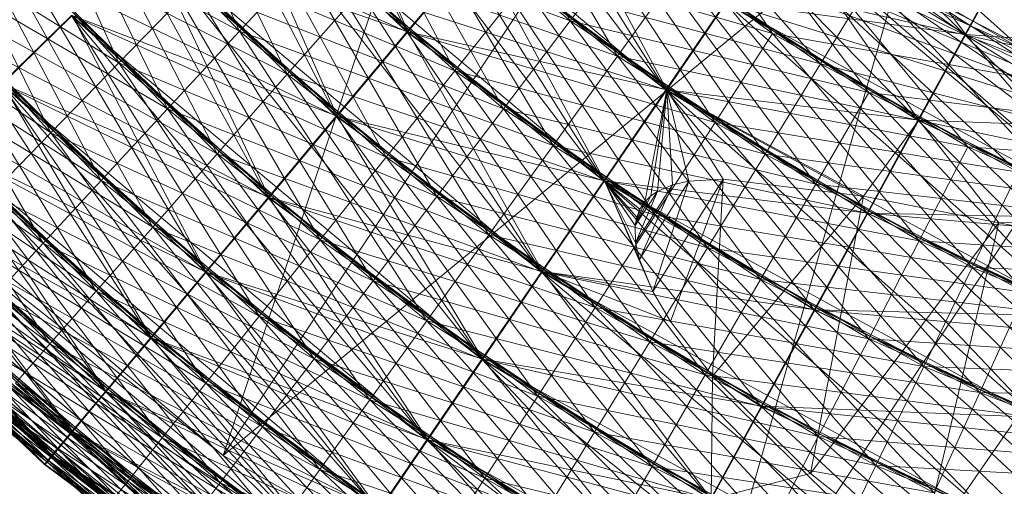
# Model space of a CAD drawing. Units: millimetres. Extents: x -142999 to -138472, y 4756 to 8600.
# Drawn here: x -141743 to -141724, y 7245 to 7255 of the extents above; entities that cross this region are included whole.
import ezdxf

# ---------------------------------------------------------------- set-up
doc = ezdxf.new("R2010")
doc.units = ezdxf.units.MM
doc.linetypes.add('K5LT32774', pattern=[0])
doc.layers.add('31045-0', color=7, linetype='Continuous', true_color=0x32cd32)

# ---------------------------------------------------------------- blocks, each defined once
blk = doc.blocks.new('U60')
at = {"layer": '31045-0', "color": 8, "linetype": 'K5LT32774', "lineweight": 18, "true_color": 0x808080}
for p, q in [((-141739.311, 7246.083), (-141733.198, 7264.412)), ((-141734.894, 7261.881), (-141727.675, 7253.717)), ((-141732.252, 7261.638), (-141724.86, 7254.282)), ((-141739.311, 7246.083), (-141729.615, 7260.656)), ((-141730.684, 7253.207), (-141736.252, 7260.55)), ((-141733.384, 7260.414), (-141724.86, 7254.282)), ((-141733.384, 7260.414), (-141724.86, 7254.282)), ((-141733.384, 7260.414), (-141725.774, 7252.614)), ((-141741.687, 7260.271), (-141738.99, 7254.352)), ((-141730.733, 7260.301), (-141722.99, 7253.317)), ((-141738.52, 7259.936), (-141735.728, 7254.338)), ((-141744.124, 7259.854), (-141741.339, 7253.735)), ((-141735.473, 7259.774), (-141732.551, 7254.55)), ((-141740.899, 7259.362), (-141738.058, 7253.511)), ((-141731.895, 7251.435), (-141737.726, 7259.105)), ((-141730.684, 7253.207), (-141737.726, 7259.105)), ((-141737.726, 7259.105), (-141734.797, 7253.577)), ((-141734.675, 7259.018), (-141724.86, 7254.282)), ((-141734.675, 7259.018), (-141731.626, 7253.867)), ((-141731.804, 7259.023), (-141722.99, 7253.317)), ((-141731.804, 7259.023), (-141722.99, 7253.317)), ((-141731.804, 7259.023), (-141723.82, 7251.606)), ((-141731.804, 7259.023), (-141728.605, 7254.303)), ((-141743.325, 7258.885), (-141738.99, 7254.352)), ((-141743.325, 7258.885), (-141738.99, 7254.352)), ((-141743.325, 7258.885), (-141740.391, 7252.837)), ((-141745.732, 7258.561), (-141741.339, 7253.735)), ((-141745.732, 7258.561), (-141741.339, 7253.735)), ((-141745.732, 7258.561), (-141742.664, 7252.371)), ((-141740.089, 7258.472), (-141735.728, 7254.338)), ((-141740.089, 7258.472), (-141735.728, 7254.338)), ((-141740.089, 7258.472), (-141737.106, 7252.693)), ((-141736.911, 7258.294), (-141732.551, 7254.55)), ((-141736.911, 7258.294), (-141732.551, 7254.55)), ((-141736.911, 7258.294), (-141733.847, 7252.84)), ((-141733.859, 7258.281), (-141730.684, 7253.207)), ((-141742.503, 7257.937), (-141738.058, 7253.511)), ((-141742.503, 7257.937), (-141738.058, 7253.511)), ((-141742.503, 7257.937), (-141739.422, 7251.962)), ((-141730.157, 7257.711), (-141721.074, 7252.444)), ((-141730.157, 7257.711), (-141721.074, 7252.444)), ((-141730.157, 7257.711), (-141721.819, 7250.695)), ((-141730.157, 7257.711), (-141726.731, 7253.154)), ((-141744.901, 7257.553), (-141740.391, 7252.837)), ((-141744.901, 7257.553), (-141738.99, 7254.352)), ((-141744.901, 7257.553), (-141740.391, 7252.837)), ((-141744.901, 7257.553), (-141741.683, 7251.441)), ((-141733.105, 7249.663), (-141739.258, 7257.603)), ((-141731.895, 7251.435), (-141739.258, 7257.603)), ((-141739.258, 7257.603), (-141734.797, 7253.577)), ((-141739.258, 7257.603), (-141734.797, 7253.577)), ((-141739.258, 7257.603), (-141736.134, 7251.899)), ((-141736.076, 7257.503), (-141731.626, 7253.867)), ((-141736.076, 7257.503), (-141731.626, 7253.867)), ((-141736.076, 7257.503), (-141732.879, 7252.125)), ((-141733.025, 7257.565), (-141728.605, 7254.303)), ((-141733.025, 7257.565), (-141722.99, 7253.317)), ((-141733.025, 7257.565), (-141729.727, 7252.571)), ((-141733.025, 7257.565), (-141728.605, 7254.303)), ((-141747.214, 7257.369), (-141742.664, 7252.371)), ((-141747.214, 7257.369), (-141741.339, 7253.735)), ((-141747.214, 7257.369), (-141742.664, 7252.371)), ((-141739.311, 7246.083), (-141725.6, 7257.365)), ((-141730.268, 7241.004), (-141725.6, 7257.365)), ((-141741.658, 7257.008), (-141737.106, 7252.693)), ((-141741.658, 7257.008), (-141735.728, 7254.338)), ((-141741.658, 7257.008), (-141737.106, 7252.693)), ((-141741.658, 7257.008), (-141738.431, 7251.111)), ((-141732.173, 7256.87), (-141727.675, 7253.717)), ((-141727.675, 7253.717), (-141732.173, 7256.87)), ((-141732.173, 7256.87), (-141728.754, 7251.957)), ((-141738.406, 7256.755), (-141733.847, 7252.84)), ((-141738.406, 7256.755), (-141732.551, 7254.55)), ((-141738.406, 7256.755), (-141733.847, 7252.84)), ((-141738.406, 7256.755), (-141735.143, 7251.129)), ((-141735.222, 7256.733), (-141730.684, 7253.207)), ((-141735.222, 7256.733), (-141730.684, 7253.207)), ((-141735.222, 7256.733), (-141731.895, 7251.435)), ((-141744.046, 7256.566), (-141739.422, 7251.962)), ((-141744.046, 7256.566), (-141738.058, 7253.511)), ((-141744.046, 7256.566), (-141739.422, 7251.962)), ((-141744.046, 7256.566), (-141740.678, 7250.535)), ((-141721.819, 7250.695), (-141728.448, 7256.482)), ((-141721.074, 7252.444), (-141728.448, 7256.482)), ((-141728.448, 7256.482), (-141719.117, 7251.667)), ((-141728.448, 7256.482), (-141719.117, 7251.667)), ((-141728.448, 7256.482), (-141719.776, 7249.883)), ((-141728.448, 7256.482), (-141724.803, 7252.098)), ((-141748.513, 7256.325), (-141742.664, 7252.371)), ((-141746.354, 7256.326), (-141741.683, 7251.441)), ((-141746.354, 7256.326), (-141740.391, 7252.837)), ((-141746.354, 7256.326), (-141741.683, 7251.441)), ((-141746.354, 7256.326), (-141742.814, 7250.217)), ((-141734.268, 7247.959), (-141740.791, 7256.101)), ((-141733.105, 7249.663), (-141740.791, 7256.101)), ((-141740.791, 7256.101), (-141736.134, 7251.899)), ((-141740.791, 7256.101), (-141734.797, 7253.577)), ((-141740.791, 7256.101), (-141736.134, 7251.899)), ((-141740.791, 7256.101), (-141737.42, 7250.285)), ((-141731.305, 7256.195), (-141732.551, 7254.55)), ((-141731.305, 7256.195), (-141732.551, 7254.55)), ((-141731.305, 7256.195), (-141726.731, 7253.154)), ((-141731.305, 7256.195), (-141721.074, 7252.444)), ((-141731.305, 7256.195), (-141727.766, 7251.368)), ((-141731.305, 7256.195), (-141726.731, 7253.154)), ((-141738.99, 7254.352), (-141737.533, 7255.927)), ((-141737.533, 7255.927), (-141738.99, 7254.352)), ((-141737.533, 7255.927), (-141732.879, 7252.125)), ((-141737.533, 7255.927), (-141731.626, 7253.867)), ((-141737.533, 7255.927), (-141732.879, 7252.125)), ((-141737.533, 7255.927), (-141734.133, 7250.383)), ((-141735.728, 7254.338), (-141734.35, 7255.983)), ((-141734.35, 7255.983), (-141735.728, 7254.338)), ((-141734.35, 7255.983), (-141729.727, 7252.571)), ((-141734.35, 7255.983), (-141728.605, 7254.303)), ((-141734.35, 7255.983), (-141729.727, 7252.571)), ((-141734.35, 7255.983), (-141730.893, 7250.769)), ((-141724.86, 7254.282), (-141724.06, 7255.744)), ((-141724.06, 7255.744), (-141724.86, 7254.282)), ((-141743.167, 7255.601), (-141738.431, 7251.111)), ((-141743.167, 7255.601), (-141737.106, 7252.693)), ((-141743.167, 7255.601), (-141738.431, 7251.111)), ((-141743.167, 7255.601), (-141739.652, 7249.653)), ((-141731.626, 7253.867), (-141730.421, 7255.542)), ((-141730.421, 7255.542), (-141731.626, 7253.867)), ((-141730.421, 7255.542), (-141724.86, 7254.282)), ((-141730.421, 7255.542), (-141725.774, 7252.614)), ((-141725.774, 7252.614), (-141730.421, 7255.542)), ((-141730.421, 7255.542), (-141726.765, 7250.804)), ((-141726.681, 7255.338), (-141727.675, 7253.717)), ((-141726.681, 7255.338), (-141727.675, 7253.717)), ((-141726.681, 7255.338), (-141717.125, 7250.987)), ((-141726.681, 7255.338), (-141717.125, 7250.987)), ((-141726.681, 7255.338), (-141717.696, 7249.172)), ((-141726.681, 7255.338), (-141722.825, 7251.138)), ((-141747.627, 7255.25), (-141742.814, 7250.217)), ((-141747.627, 7255.25), (-141741.683, 7251.441)), ((-141747.627, 7255.25), (-141742.814, 7250.217)), ((-141745.468, 7255.303), (-141740.678, 7250.535)), ((-141745.468, 7255.303), (-141739.422, 7251.962)), ((-141745.468, 7255.303), (-141740.678, 7250.535)), ((-141745.468, 7255.303), (-141741.78, 7249.283)), ((-141741.339, 7253.735), (-141739.901, 7255.215)), ((-141739.901, 7255.215), (-141741.339, 7253.735)), ((-141739.901, 7255.215), (-141735.143, 7251.129)), ((-141739.901, 7255.215), (-141733.847, 7252.84)), ((-141739.901, 7255.215), (-141735.143, 7251.129)), ((-141739.901, 7255.215), (-141736.388, 7249.484)), ((-141734.797, 7253.577), (-141733.459, 7255.256)), ((-141733.459, 7255.256), (-141734.797, 7253.577)), ((-141733.459, 7255.256), (-141727.675, 7253.717)), ((-141733.459, 7255.256), (-141728.754, 7251.957)), ((-141733.459, 7255.256), (-141728.754, 7251.957)), ((-141733.459, 7255.256), (-141729.876, 7250.128)), ((-141738.058, 7253.511), (-141736.64, 7255.122)), ((-141736.64, 7255.122), (-141738.058, 7253.511)), ((-141736.64, 7255.122), (-141731.895, 7251.435)), ((-141736.64, 7255.122), (-141730.684, 7253.207)), ((-141736.64, 7255.122), (-141731.895, 7251.435)), ((-141736.64, 7255.122), (-141733.105, 7249.663)), ((-141730.684, 7253.207), (-141729.521, 7254.911)), ((-141729.521, 7254.911), (-141730.684, 7253.207)), ((-141729.521, 7254.911), (-141730.684, 7253.207)), ((-141722.628, 7248.796), (-141729.521, 7254.911)), ((-141721.819, 7250.695), (-141729.521, 7254.911)), ((-141729.521, 7254.911), (-141724.803, 7252.098)), ((-141729.521, 7254.911), (-141719.117, 7251.667)), ((-141729.521, 7254.911), (-141725.749, 7250.264)), ((-141729.521, 7254.911), (-141724.803, 7252.098)), ((-141743.623, 7253.326), (-141742.265, 7254.657)), ((-141743.623, 7253.326), (-141742.265, 7254.657)), ((-141742.265, 7254.657), (-141743.623, 7253.326)), ((-141735.341, 7246.388), (-141742.265, 7254.657)), ((-141734.268, 7247.959), (-141742.265, 7254.657)), ((-141742.265, 7254.657), (-141737.42, 7250.285)), ((-141742.265, 7254.657), (-141736.134, 7251.899)), ((-141742.265, 7254.657), (-141737.42, 7250.285)), ((-141742.265, 7254.657), (-141738.605, 7248.798)), ((-141733.847, 7252.84), (-141732.551, 7254.55)), ((-141732.551, 7254.55), (-141733.847, 7252.84)), ((-141732.551, 7254.55), (-141727.766, 7251.368)), ((-141732.551, 7254.55), (-141726.731, 7253.154)), ((-141732.551, 7254.55), (-141727.766, 7251.368)), ((-141732.551, 7254.55), (-141728.843, 7249.512)), ((-141730.268, 7241.004), (-141721.22, 7254.58)), ((-141748.672, 7254.366), (-141742.814, 7250.217)), ((-141746.714, 7254.196), (-141741.78, 7249.283)), ((-141746.714, 7254.196), (-141740.678, 7250.535)), ((-141746.714, 7254.196), (-141741.78, 7249.283)), ((-141746.714, 7254.196), (-141742.684, 7248.257)), ((-141744.558, 7254.303), (-141739.652, 7249.653)), ((-141744.558, 7254.303), (-141738.431, 7251.111)), ((-141744.558, 7254.303), (-141739.652, 7249.653)), ((-141744.558, 7254.303), (-141740.723, 7248.376)), ((-141740.391, 7252.837), (-141738.99, 7254.352)), ((-141738.99, 7254.352), (-141740.391, 7252.837)), ((-141738.99, 7254.352), (-141734.133, 7250.383)), ((-141738.99, 7254.352), (-141732.879, 7252.125)), ((-141738.99, 7254.352), (-141734.133, 7250.383)), ((-141738.99, 7254.352), (-141735.338, 7248.708)), ((-141737.106, 7252.693), (-141735.728, 7254.338)), ((-141735.728, 7254.338), (-141737.106, 7252.693)), ((-141735.728, 7254.338), (-141730.893, 7250.769)), ((-141735.728, 7254.338), (-141729.727, 7252.571)), ((-141735.728, 7254.338), (-141730.893, 7250.769)), ((-141735.728, 7254.338), (-141732.059, 7248.968)), ((-141729.727, 7252.571), (-141728.605, 7254.303)), ((-141728.605, 7254.303), (-141729.727, 7252.571)), ((-141728.605, 7254.303), (-141722.99, 7253.317)), ((-141728.605, 7254.303), (-141723.82, 7251.606)), ((-141723.82, 7251.606), (-141728.605, 7254.303)), ((-141728.605, 7254.303), (-141724.721, 7249.749)), ((-141724.86, 7254.282), (-141725.774, 7252.614)), ((-141724.86, 7254.282), (-141725.774, 7252.614)), ((-141724.86, 7254.282), (-141715.102, 7250.405)), ((-141724.86, 7254.282), (-141714.681, 7252.018)), ((-141724.86, 7254.282), (-141715.102, 7250.405)), ((-141724.86, 7254.282), (-141715.583, 7248.565)), ((-141724.86, 7254.282), (-141720.803, 7250.276)), ((-141732.879, 7252.125), (-141731.626, 7253.867)), ((-141731.626, 7253.867), (-141732.879, 7252.125)), ((-141731.626, 7253.867), (-141725.774, 7252.614)), ((-141731.626, 7253.867), (-141726.765, 7250.804)), ((-141731.626, 7253.867), (-141726.765, 7250.804)), ((-141731.626, 7253.867), (-141727.795, 7248.922)), ((-141742.664, 7252.371), (-141741.339, 7253.735)), ((-141741.339, 7253.735), (-141742.664, 7252.371)), ((-141741.339, 7253.735), (-141736.388, 7249.484)), ((-141741.339, 7253.735), (-141735.143, 7251.129)), ((-141741.339, 7253.735), (-141736.388, 7249.484)), ((-141741.339, 7253.735), (-141737.537, 7247.968)), ((-141727.675, 7253.717), (-141728.754, 7251.957)), ((-141727.675, 7253.717), (-141728.754, 7251.957)), ((-141727.675, 7253.717), (-141722.825, 7251.138)), ((-141727.675, 7253.717), (-141717.125, 7250.987)), ((-141727.675, 7253.717), (-141723.68, 7249.26)), ((-141727.675, 7253.717), (-141722.825, 7251.138)), ((-141739.422, 7251.962), (-141738.058, 7253.511)), ((-141738.058, 7253.511), (-141739.422, 7251.962)), ((-141738.058, 7253.511), (-141733.105, 7249.663)), ((-141738.058, 7253.511), (-141731.895, 7251.435)), ((-141738.058, 7253.511), (-141733.105, 7249.663)), ((-141738.058, 7253.511), (-141734.268, 7247.959)), ((-141736.134, 7251.899), (-141734.797, 7253.577)), ((-141734.797, 7253.577), (-141736.134, 7251.899)), ((-141734.797, 7253.577), (-141729.876, 7250.128)), ((-141734.797, 7253.577), (-141728.754, 7251.957)), ((-141734.797, 7253.577), (-141729.876, 7250.128)), ((-141734.797, 7253.577), (-141730.997, 7248.299)), ((-141747.737, 7253.288), (-141742.684, 7248.257)), ((-141747.737, 7253.288), (-141741.78, 7249.283)), ((-141747.737, 7253.288), (-141742.684, 7248.257)), ((-141736.281, 7245.012), (-141743.623, 7253.326)), ((-141735.341, 7246.388), (-141743.623, 7253.326)), ((-141743.623, 7253.326), (-141738.605, 7248.798)), ((-141743.623, 7253.326), (-141737.42, 7250.285)), ((-141743.623, 7253.326), (-141738.605, 7248.798)), ((-141743.623, 7253.326), (-141739.643, 7247.494)), ((-141731.895, 7251.435), (-141730.684, 7253.207)), ((-141731.895, 7251.435), (-141730.684, 7253.207)), ((-141730.684, 7253.207), (-141731.895, 7251.435)), ((-141723.469, 7246.822), (-141730.684, 7253.207)), ((-141722.628, 7248.796), (-141730.684, 7253.207)), ((-141730.684, 7253.207), (-141725.749, 7250.264)), ((-141730.684, 7253.207), (-141724.803, 7252.098)), ((-141730.684, 7253.207), (-141725.749, 7250.264)), ((-141730.684, 7253.207), (-141726.733, 7248.357)), ((-141745.776, 7253.166), (-141740.723, 7248.376)), ((-141745.776, 7253.166), (-141739.652, 7249.653)), ((-141745.776, 7253.166), (-141740.723, 7248.376)), ((-141745.776, 7253.166), (-141741.601, 7247.327)), ((-141727.766, 7251.368), (-141726.731, 7253.154)), ((-141726.731, 7253.154), (-141727.766, 7251.368)), ((-141726.731, 7253.154), (-141721.074, 7252.444)), ((-141726.731, 7253.154), (-141721.819, 7250.695)), ((-141721.819, 7250.695), (-141726.731, 7253.154)), ((-141726.731, 7253.154), (-141722.628, 7248.796)), ((-141741.683, 7251.441), (-141740.391, 7252.837)), ((-141740.391, 7252.837), (-141741.683, 7251.441)), ((-141740.391, 7252.837), (-141735.338, 7248.708)), ((-141740.391, 7252.837), (-141734.133, 7250.383)), ((-141740.391, 7252.837), (-141735.338, 7248.708)), ((-141740.391, 7252.837), (-141736.448, 7247.165)), ((-141735.143, 7251.129), (-141733.847, 7252.84)), ((-141733.847, 7252.84), (-141735.143, 7251.129)), ((-141733.847, 7252.84), (-141728.843, 7249.512)), ((-141733.847, 7252.84), (-141727.766, 7251.368)), ((-141733.847, 7252.84), (-141728.843, 7249.512)), ((-141733.847, 7252.84), (-141729.919, 7247.656)), ((-141739.311, 7246.083), (-141747.251, 7252.757)), ((-141747.251, 7252.757), (-141739.311, 7246.083)), ((-141738.431, 7251.111), (-141737.106, 7252.693)), ((-141737.106, 7252.693), (-141738.431, 7251.111)), ((-141737.106, 7252.693), (-141732.059, 7248.968)), ((-141737.106, 7252.693), (-141730.893, 7250.769)), ((-141737.106, 7252.693), (-141732.059, 7248.968)), ((-141737.106, 7252.693), (-141733.181, 7247.236)), ((-141748.497, 7252.613), (-141742.684, 7248.257)), ((-141730.893, 7250.769), (-141729.727, 7252.571)), ((-141729.727, 7252.571), (-141730.893, 7250.769)), ((-141729.727, 7252.571), (-141723.82, 7251.606)), ((-141729.727, 7252.571), (-141724.721, 7249.749)), ((-141729.727, 7252.571), (-141724.721, 7249.749)), ((-141729.727, 7252.571), (-141725.658, 7247.819)), ((-141725.774, 7252.614), (-141726.765, 7250.804)), ((-141725.774, 7252.614), (-141726.765, 7250.804)), ((-141725.774, 7252.614), (-141720.803, 7250.276)), ((-141725.774, 7252.614), (-141715.102, 7250.405)), ((-141725.774, 7252.614), (-141721.565, 7248.359)), ((-141725.774, 7252.614), (-141720.803, 7250.276)), ((-141743.826, 7251.176), (-141742.664, 7252.371)), ((-141742.664, 7252.371), (-141743.826, 7251.176)), ((-141742.664, 7252.371), (-141737.537, 7247.968)), ((-141742.664, 7252.371), (-141736.388, 7249.484)), ((-141742.664, 7252.371), (-141737.537, 7247.968)), ((-141742.664, 7252.371), (-141738.543, 7246.639)), ((-141746.777, 7252.233), (-141741.601, 7247.327)), ((-141746.777, 7252.233), (-141740.723, 7248.376)), ((-141746.777, 7252.233), (-141741.601, 7247.327)), ((-141746.777, 7252.233), (-141742.254, 7246.548)), ((-141737.052, 7243.882), (-141744.813, 7252.159)), ((-141736.281, 7245.012), (-141744.813, 7252.159)), ((-141744.813, 7252.159), (-141739.643, 7247.494)), ((-141744.813, 7252.159), (-141738.605, 7248.798)), ((-141744.813, 7252.159), (-141739.643, 7247.494)), ((-141744.813, 7252.159), (-141740.496, 7246.424)), ((-141734.133, 7250.383), (-141732.879, 7252.125)), ((-141732.879, 7252.125), (-141734.133, 7250.383)), ((-141732.879, 7252.125), (-141727.795, 7248.922)), ((-141732.879, 7252.125), (-141726.765, 7250.804)), ((-141732.879, 7252.125), (-141727.795, 7248.922)), ((-141732.879, 7252.125), (-141728.826, 7247.039)), ((-141725.749, 7250.264), (-141724.803, 7252.098)), ((-141724.803, 7252.098), (-141725.749, 7250.264)), ((-141724.803, 7252.098), (-141719.117, 7251.667)), ((-141724.803, 7252.098), (-141719.776, 7249.883)), ((-141719.776, 7249.883), (-141724.803, 7252.098)), ((-141724.803, 7252.098), (-141720.491, 7247.947)), ((-141740.678, 7250.535), (-141739.422, 7251.962)), ((-141739.422, 7251.962), (-141740.678, 7250.535)), ((-141739.422, 7251.962), (-141734.268, 7247.959)), ((-141739.422, 7251.962), (-141733.105, 7249.663)), ((-141739.422, 7251.962), (-141734.268, 7247.959)), ((-141739.422, 7251.962), (-141735.341, 7246.388)), ((-141737.42, 7250.285), (-141736.134, 7251.899)), ((-141736.134, 7251.899), (-141737.42, 7250.285)), ((-141736.134, 7251.899), (-141730.997, 7248.299)), ((-141736.134, 7251.899), (-141729.876, 7250.128)), ((-141736.134, 7251.899), (-141730.997, 7248.299)), ((-141736.134, 7251.899), (-141732.076, 7246.539)), ((-141729.876, 7250.128), (-141728.754, 7251.957)), ((-141728.754, 7251.957), (-141729.876, 7250.128)), ((-141728.754, 7251.957), (-141723.68, 7249.26)), ((-141728.754, 7251.957), (-141722.825, 7251.138)), ((-141728.754, 7251.957), (-141723.68, 7249.26)), ((-141728.754, 7251.957), (-141724.57, 7247.307)), ((-141747.52, 7251.539), (-141742.254, 7246.548)), ((-141747.52, 7251.539), (-141741.601, 7247.327)), ((-141747.52, 7251.539), (-141742.254, 7246.548)), ((-141742.656, 7246.068), (-141747.52, 7251.539)), ((-141723.82, 7251.606), (-141724.721, 7249.749)), ((-141723.82, 7251.606), (-141724.721, 7249.749)), ((-141742.814, 7250.217), (-141741.683, 7251.441)), ((-141741.683, 7251.441), (-141742.814, 7250.217)), ((-141741.683, 7251.441), (-141736.448, 7247.165)), ((-141741.683, 7251.441), (-141735.338, 7248.708)), ((-141741.683, 7251.441), (-141736.448, 7247.165)), ((-141741.683, 7251.441), (-141737.422, 7245.811)), ((-141733.105, 7249.663), (-141731.895, 7251.435)), ((-141733.105, 7249.663), (-141731.895, 7251.435)), ((-141731.895, 7251.435), (-141733.105, 7249.663)), ((-141724.31, 7244.848), (-141731.895, 7251.435)), ((-141723.469, 7246.822), (-141731.895, 7251.435)), ((-141731.895, 7251.435), (-141726.733, 7248.357)), ((-141731.895, 7251.435), (-141725.749, 7250.264)), ((-141731.895, 7251.435), (-141726.733, 7248.357)), ((-141731.895, 7251.435), (-141727.717, 7246.45)), ((-141728.843, 7249.512), (-141727.766, 7251.368)), ((-141727.766, 7251.368), (-141728.843, 7249.512)), ((-141727.766, 7251.368), (-141721.819, 7250.695)), ((-141727.766, 7251.368), (-141722.628, 7248.796)), ((-141727.766, 7251.368), (-141722.628, 7248.796)), ((-141727.766, 7251.368), (-141723.469, 7246.822)), ((-141742.656, 7246.068), (-141747.977, 7251.112)), ((-141742.791, 7245.906), (-141747.977, 7251.112)), ((-141747.977, 7251.112), (-141742.656, 7246.068)), ((-141747.977, 7251.112), (-141742.254, 7246.548)), ((-141739.311, 7246.083), (-141745.79, 7251.201)), ((-141745.79, 7251.201), (-141737.052, 7243.882)), ((-141737.625, 7243.042), (-141745.79, 7251.201)), ((-141737.052, 7243.882), (-141745.79, 7251.201)), ((-141745.79, 7251.201), (-141740.496, 7246.424)), ((-141745.79, 7251.201), (-141739.643, 7247.494)), ((-141745.79, 7251.201), (-141740.496, 7246.424)), ((-141745.79, 7251.201), (-141741.129, 7245.629)), ((-141743.826, 7251.176), (-141738.543, 7246.639)), ((-141743.826, 7251.176), (-141737.537, 7247.968)), ((-141743.826, 7251.176), (-141738.543, 7246.639)), ((-141743.826, 7251.176), (-141739.369, 7245.549)), ((-141739.652, 7249.653), (-141738.431, 7251.111)), ((-141738.431, 7251.111), (-141739.652, 7249.653)), ((-141738.431, 7251.111), (-141733.181, 7247.236)), ((-141738.431, 7251.111), (-141732.059, 7248.968)), ((-141738.431, 7251.111), (-141733.181, 7247.236)), ((-141738.431, 7251.111), (-141734.214, 7245.639)), ((-141736.388, 7249.484), (-141735.143, 7251.129)), ((-141735.143, 7251.129), (-141736.388, 7249.484)), ((-141735.143, 7251.129), (-141729.919, 7247.656)), ((-141735.143, 7251.129), (-141728.843, 7249.512)), ((-141735.143, 7251.129), (-141729.919, 7247.656)), ((-141735.143, 7251.129), (-141730.954, 7245.87)), ((-141748.132, 7250.968), (-141742.656, 7246.068)), ((-141742.791, 7245.906), (-141748.132, 7250.968)), ((-141748.132, 7250.968), (-141742.791, 7245.906)), ((-141732.059, 7248.968), (-141730.893, 7250.769)), ((-141730.893, 7250.769), (-141732.059, 7248.968)), ((-141730.893, 7250.769), (-141725.658, 7247.819)), ((-141730.893, 7250.769), (-141724.721, 7249.749)), ((-141730.893, 7250.769), (-141725.658, 7247.819)), ((-141730.893, 7250.769), (-141726.595, 7245.888)), ((-141727.795, 7248.922), (-141726.765, 7250.804)), ((-141726.765, 7250.804), (-141727.795, 7248.922)), ((-141726.765, 7250.804), (-141721.565, 7248.359)), ((-141726.765, 7250.804), (-141720.803, 7250.276)), ((-141726.765, 7250.804), (-141721.565, 7248.359)), ((-141726.765, 7250.804), (-141722.357, 7246.364)), ((-141741.78, 7249.283), (-141740.678, 7250.535)), ((-141740.678, 7250.535), (-141741.78, 7249.283)), ((-141740.678, 7250.535), (-141735.341, 7246.388)), ((-141740.678, 7250.535), (-141734.268, 7247.959)), ((-141740.678, 7250.535), (-141735.341, 7246.388)), ((-141740.678, 7250.535), (-141736.281, 7245.012)), ((-141737.978, 7242.525), (-141746.516, 7250.49)), ((-141737.625, 7243.042), (-141746.516, 7250.49)), ((-141746.516, 7250.49), (-141737.052, 7243.882)), ((-141746.516, 7250.49), (-141737.625, 7243.042)), ((-141746.516, 7250.49), (-141741.129, 7245.629)), ((-141746.516, 7250.49), (-141740.496, 7246.424)), ((-141746.516, 7250.49), (-141741.129, 7245.629)), ((-141741.519, 7245.139), (-141746.516, 7250.49)), ((-141735.338, 7248.708), (-141734.133, 7250.383)), ((-141734.133, 7250.383), (-141735.338, 7248.708)), ((-141734.133, 7250.383), (-141728.826, 7247.039)), ((-141734.133, 7250.383), (-141727.795, 7248.922)), ((-141734.133, 7250.383), (-141728.826, 7247.039)), ((-141734.133, 7250.383), (-141729.817, 7245.229)), ((-141744.779, 7250.194), (-141739.369, 7245.549)), ((-141744.779, 7250.194), (-141738.543, 7246.639)), ((-141744.779, 7250.194), (-141739.369, 7245.549)), ((-141744.779, 7250.194), (-141739.983, 7244.738)), ((-141743.743, 7249.213), (-141742.814, 7250.217)), ((-141742.814, 7250.217), (-141743.743, 7249.213)), ((-141742.814, 7250.217), (-141737.422, 7245.811)), ((-141742.814, 7250.217), (-141736.448, 7247.165)), ((-141742.814, 7250.217), (-141737.422, 7245.811)), ((-141742.814, 7250.217), (-141738.221, 7244.701)), ((-141738.605, 7248.798), (-141737.42, 7250.285)), ((-141737.42, 7250.285), (-141738.605, 7248.798)), ((-141737.42, 7250.285), (-141732.076, 7246.539)), ((-141737.42, 7250.285), (-141730.997, 7248.299)), ((-141737.42, 7250.285), (-141732.076, 7246.539)), ((-141737.42, 7250.285), (-141733.07, 7244.918)), ((-141726.733, 7248.357), (-141725.749, 7250.264)), ((-141725.749, 7250.264), (-141726.733, 7248.357)), ((-141725.749, 7250.264), (-141719.776, 7249.883)), ((-141725.749, 7250.264), (-141720.491, 7247.947)), ((-141725.749, 7250.264), (-141720.491, 7247.947)), ((-141725.749, 7250.264), (-141721.234, 7245.934)), ((-141738.098, 7242.351), (-141746.963, 7250.052)), ((-141746.963, 7250.052), (-141737.978, 7242.525)), ((-141737.978, 7242.525), (-141746.963, 7250.052)), ((-141746.963, 7250.052), (-141737.625, 7243.042)), ((-141741.651, 7244.974), (-141746.963, 7250.052)), ((-141741.519, 7245.139), (-141746.963, 7250.052)), ((-141741.651, 7244.974), (-141746.963, 7250.052)), ((-141746.963, 7250.052), (-141741.519, 7245.139)), ((-141746.963, 7250.052), (-141741.129, 7245.629)), ((-141730.997, 7248.299), (-141729.876, 7250.128)), ((-141729.876, 7250.128), (-141730.997, 7248.299)), ((-141729.876, 7250.128), (-141724.57, 7247.307)), ((-141729.876, 7250.128), (-141723.68, 7249.26)), ((-141729.876, 7250.128), (-141724.57, 7247.307)), ((-141729.876, 7250.128), (-141725.459, 7245.354)), ((-141747.114, 7249.904), (-141738.098, 7242.351)), ((-141747.114, 7249.904), (-141737.978, 7242.525)), ((-141738.098, 7242.351), (-141747.114, 7249.904)), ((-141741.651, 7244.974), (-141747.114, 7249.904)), ((-141747.114, 7249.904), (-141741.651, 7244.974)), ((-141740.723, 7248.376), (-141739.652, 7249.653)), ((-141739.652, 7249.653), (-141740.723, 7248.376)), ((-141739.652, 7249.653), (-141734.214, 7245.639)), ((-141739.652, 7249.653), (-141733.181, 7247.236)), ((-141739.652, 7249.653), (-141734.214, 7245.639)), ((-141739.652, 7249.653), (-141735.12, 7244.24)), ((-141734.268, 7247.959), (-141733.105, 7249.663)), ((-141734.268, 7247.959), (-141733.105, 7249.663)), ((-141733.105, 7249.663), (-141734.268, 7247.959)), ((-141725.119, 7242.949), (-141733.105, 7249.663)), ((-141724.31, 7244.848), (-141733.105, 7249.663)), ((-141733.105, 7249.663), (-141727.717, 7246.45)), ((-141733.105, 7249.663), (-141726.733, 7248.357)), ((-141733.105, 7249.663), (-141727.717, 7246.45)), ((-141733.105, 7249.663), (-141728.664, 7244.616)), ((-141725.658, 7247.819), (-141724.721, 7249.749)), ((-141724.721, 7249.749), (-141725.658, 7247.819)), ((-141724.721, 7249.749), (-141719.407, 7247.562)), ((-141724.721, 7249.749), (-141718.74, 7249.515)), ((-141724.721, 7249.749), (-141719.407, 7247.562)), ((-141724.721, 7249.749), (-141720.101, 7245.531)), ((-141745.487, 7249.465), (-141739.983, 7244.738)), ((-141745.487, 7249.465), (-141739.369, 7245.549)), ((-141745.487, 7249.465), (-141739.983, 7244.738)), ((-141740.36, 7244.239), (-141745.487, 7249.465)), ((-141737.537, 7247.968), (-141736.388, 7249.484)), ((-141736.388, 7249.484), (-141737.537, 7247.968)), ((-141736.388, 7249.484), (-141730.954, 7245.87)), ((-141736.388, 7249.484), (-141729.919, 7247.656)), ((-141736.388, 7249.484), (-141730.954, 7245.87)), ((-141736.388, 7249.484), (-141731.908, 7244.225)), ((-141729.919, 7247.656), (-141728.843, 7249.512)), ((-141728.843, 7249.512), (-141729.919, 7247.656)), ((-141728.843, 7249.512), (-141723.469, 7246.822)), ((-141728.843, 7249.512), (-141722.628, 7248.796)), ((-141728.843, 7249.512), (-141723.469, 7246.822)), ((-141728.843, 7249.512), (-141724.31, 7244.848)), ((-141743.743, 7249.213), (-141738.221, 7244.701)), ((-141743.743, 7249.213), (-141737.422, 7245.811)), ((-141743.743, 7249.213), (-141738.221, 7244.701)), ((-141743.743, 7249.213), (-141738.814, 7243.876)), ((-141742.684, 7248.257), (-141741.78, 7249.283)), ((-141741.78, 7249.283), (-141742.684, 7248.257)), ((-141741.78, 7249.283), (-141736.281, 7245.012)), ((-141741.78, 7249.283), (-141735.341, 7246.388)), ((-141741.78, 7249.283), (-141736.281, 7245.012)), ((-141741.78, 7249.283), (-141737.052, 7243.882)), ((-141724.57, 7247.307), (-141723.68, 7249.26)), ((-141723.68, 7249.26), (-141724.57, 7247.307)), ((-141740.36, 7244.239), (-141745.923, 7249.016)), ((-141740.488, 7244.071), (-141745.923, 7249.016)), ((-141745.923, 7249.016), (-141740.36, 7244.239)), ((-141745.923, 7249.016), (-141739.983, 7244.738)), ((-141746.071, 7248.865), (-141740.36, 7244.239)), ((-141740.488, 7244.071), (-141746.071, 7248.865)), ((-141746.071, 7248.865), (-141740.488, 7244.071)), ((-141739.643, 7247.494), (-141738.605, 7248.798)), ((-141738.605, 7248.798), (-141739.643, 7247.494)), ((-141738.605, 7248.798), (-141733.07, 7244.918)), ((-141738.605, 7248.798), (-141732.076, 7246.539)), ((-141738.605, 7248.798), (-141733.07, 7244.918)), ((-141738.605, 7248.798), (-141733.941, 7243.497)), ((-141733.181, 7247.236), (-141732.059, 7248.968)), ((-141732.059, 7248.968), (-141733.181, 7247.236)), ((-141732.059, 7248.968), (-141726.595, 7245.888)), ((-141732.059, 7248.968), (-141725.658, 7247.819)), ((-141732.059, 7248.968), (-141726.595, 7245.888)), ((-141732.059, 7248.968), (-141727.496, 7244.032)), ((-141728.826, 7247.039), (-141727.795, 7248.922)), ((-141727.795, 7248.922), (-141728.826, 7247.039)), ((-141727.795, 7248.922), (-141722.357, 7246.364)), ((-141727.795, 7248.922), (-141721.565, 7248.359)), ((-141727.795, 7248.922), (-141722.357, 7246.364)), ((-141727.795, 7248.922), (-141723.149, 7244.37)), ((-141736.448, 7247.165), (-141735.338, 7248.708)), ((-141735.338, 7248.708), (-141736.448, 7247.165)), ((-141735.338, 7248.708), (-141729.817, 7245.229)), ((-141735.338, 7248.708), (-141728.826, 7247.039)), ((-141735.338, 7248.708), (-141729.817, 7245.229)), ((-141735.338, 7248.708), (-141730.73, 7243.561)), ((-141744.433, 7248.466), (-141738.814, 7243.876)), ((-141744.433, 7248.466), (-141738.221, 7244.701)), ((-141744.433, 7248.466), (-141738.814, 7243.876)), ((-141739.18, 7243.368), (-141744.433, 7248.466)), ((-141743.355, 7247.494), (-141742.684, 7248.257)), ((-141742.684, 7248.257), (-141743.355, 7247.494)), ((-141742.684, 7248.257), (-141737.052, 7243.882)), ((-141742.684, 7248.257), (-141736.281, 7245.012)), ((-141742.684, 7248.257), (-141737.052, 7243.882)), ((-141742.684, 7248.257), (-141737.625, 7243.042)), ((-141741.601, 7247.327), (-141740.723, 7248.376)), ((-141740.723, 7248.376), (-141741.601, 7247.327)), ((-141740.723, 7248.376), (-141735.12, 7244.24)), ((-141740.723, 7248.376), (-141734.214, 7245.639)), ((-141740.723, 7248.376), (-141735.12, 7244.24)), ((-141740.723, 7248.376), (-141735.864, 7243.092)), ((-141732.076, 7246.539), (-141730.997, 7248.299)), ((-141730.997, 7248.299), (-141732.076, 7246.539)), ((-141730.997, 7248.299), (-141725.459, 7245.354)), ((-141730.997, 7248.299), (-141724.57, 7247.307)), ((-141730.997, 7248.299), (-141725.459, 7245.354)), ((-141730.997, 7248.299), (-141726.314, 7243.476)), ((-141727.717, 7246.45), (-141726.733, 7248.357)), ((-141726.733, 7248.357), (-141727.717, 7246.45)), ((-141726.733, 7248.357), (-141721.234, 7245.934)), ((-141726.733, 7248.357), (-141720.491, 7247.947)), ((-141726.733, 7248.357), (-141721.234, 7245.934)), ((-141726.733, 7248.357), (-141721.977, 7243.921)), ((-141745.002, 7247.852), (-141739.18, 7243.368)), ((-141739.303, 7243.196), (-141745.002, 7247.852)), ((-141745.002, 7247.852), (-141739.18, 7243.368)), ((-141745.002, 7247.852), (-141739.303, 7243.196)), ((-141739.18, 7243.368), (-141744.858, 7248.007)), ((-141744.858, 7248.007), (-141739.18, 7243.368)), ((-141744.858, 7248.007), (-141738.814, 7243.876)), ((-141738.543, 7246.639), (-141737.537, 7247.968)), ((-141737.537, 7247.968), (-141738.543, 7246.639)), ((-141737.537, 7247.968), (-141731.908, 7244.225)), ((-141737.537, 7247.968), (-141730.954, 7245.87)), ((-141737.537, 7247.968), (-141731.908, 7244.225)), ((-141737.537, 7247.968), (-141732.745, 7242.783)), ((-141735.341, 7246.388), (-141734.268, 7247.959)), ((-141735.341, 7246.388), (-141734.268, 7247.959)), ((-141734.268, 7247.959), (-141735.341, 7246.388)), ((-141725.865, 7241.2), (-141734.268, 7247.959)), ((-141725.119, 7242.949), (-141734.268, 7247.959)), ((-141734.268, 7247.959), (-141728.664, 7244.616)), ((-141734.268, 7247.959), (-141727.717, 7246.45)), ((-141734.268, 7247.959), (-141728.664, 7244.616)), ((-141734.268, 7247.959), (-141729.536, 7242.926)), ((-141730.954, 7245.87), (-141729.919, 7247.656)), ((-141729.919, 7247.656), (-141730.954, 7245.87)), ((-141729.919, 7247.656), (-141724.31, 7244.848)), ((-141729.919, 7247.656), (-141723.469, 7246.822)), ((-141729.919, 7247.656), (-141724.31, 7244.848)), ((-141729.919, 7247.656), (-141725.119, 7242.949)), ((-141726.595, 7245.888), (-141725.658, 7247.819)), ((-141725.658, 7247.819), (-141726.595, 7245.888)), ((-141725.658, 7247.819), (-141720.101, 7245.531)), ((-141725.658, 7247.819), (-141719.407, 7247.562)), ((-141725.658, 7247.819), (-141720.101, 7245.531)), ((-141725.658, 7247.819), (-141720.794, 7243.5)), ((-141743.355, 7247.494), (-141737.625, 7243.042)), ((-141743.355, 7247.494), (-141737.052, 7243.882)), ((-141743.355, 7247.494), (-141737.625, 7243.042)), ((-141737.978, 7242.525), (-141743.355, 7247.494)), ((-141740.496, 7246.424), (-141739.643, 7247.494)), ((-141739.643, 7247.494), (-141740.496, 7246.424)), ((-141739.643, 7247.494), (-141733.941, 7243.497)), ((-141739.643, 7247.494), (-141733.07, 7244.918)), ((-141739.643, 7247.494), (-141733.941, 7243.497)), ((-141739.643, 7247.494), (-141734.656, 7242.331)), ((-141742.254, 7246.548), (-141741.601, 7247.327)), ((-141741.601, 7247.327), (-141742.254, 7246.548)), ((-141741.601, 7247.327), (-141735.864, 7243.092)), ((-141741.601, 7247.327), (-141735.12, 7244.24)), ((-141741.601, 7247.327), (-141735.864, 7243.092)), ((-141741.601, 7247.327), (-141736.416, 7242.238)), ((-141725.459, 7245.354), (-141724.57, 7247.307)), ((-141724.57, 7247.307), (-141725.459, 7245.354)), ((-141724.57, 7247.307), (-141718.958, 7245.157)), ((-141724.57, 7247.307), (-141718.314, 7247.204)), ((-141724.57, 7247.307), (-141718.958, 7245.157)), ((-141724.57, 7247.307), (-141719.602, 7243.109)), ((-141737.422, 7245.811), (-141736.448, 7247.165)), ((-141736.448, 7247.165), (-141737.422, 7245.811)), ((-141736.448, 7247.165), (-141730.73, 7243.561)), ((-141736.448, 7247.165), (-141729.817, 7245.229)), ((-141736.448, 7247.165), (-141730.73, 7243.561)), ((-141736.448, 7247.165), (-141731.531, 7242.099)), ((-141734.214, 7245.639), (-141733.181, 7247.236)), ((-141733.181, 7247.236), (-141734.214, 7245.639)), ((-141733.181, 7247.236), (-141727.496, 7244.032)), ((-141733.181, 7247.236), (-141726.595, 7245.888)), ((-141733.181, 7247.236), (-141727.496, 7244.032)), ((-141733.181, 7247.236), (-141728.326, 7242.321)), ((-141737.978, 7242.525), (-141743.769, 7247.024)), ((-141738.098, 7242.351), (-141743.769, 7247.024)), ((-141743.769, 7247.024), (-141737.978, 7242.525)), ((-141743.769, 7247.024), (-141737.625, 7243.042)), ((-141729.817, 7245.229), (-141728.826, 7247.039)), ((-141728.826, 7247.039), (-141729.817, 7245.229)), ((-141728.826, 7247.039), (-141723.149, 7244.37)), ((-141728.826, 7247.039), (-141722.357, 7246.364)), ((-141728.826, 7247.039), (-141723.149, 7244.37)), ((-141728.826, 7247.039), (-141723.911, 7242.452)), ((-141743.909, 7246.865), (-141737.978, 7242.525)), ((-141738.098, 7242.351), (-141743.909, 7246.865)), ((-141743.909, 7246.865), (-141738.098, 7242.351)), ((-141742.656, 7246.068), (-141742.254, 7246.548)), ((-141742.656, 7246.068), (-141742.254, 7246.548)), ((-141742.254, 7246.548), (-141736.416, 7242.238)), ((-141742.254, 7246.548), (-141735.864, 7243.092)), ((-141742.254, 7246.548), (-141736.416, 7242.238)), ((-141736.756, 7241.713), (-141742.254, 7246.548)), ((-141739.369, 7245.549), (-141738.543, 7246.639)), ((-141738.543, 7246.639), (-141739.369, 7245.549)), ((-141738.543, 7246.639), (-141732.745, 7242.783)), ((-141738.543, 7246.639), (-141731.908, 7244.225)), ((-141738.543, 7246.639), (-141732.745, 7242.783)), ((-141738.543, 7246.639), (-141733.431, 7241.6)), ((-141733.07, 7244.918), (-141732.076, 7246.539)), ((-141732.076, 7246.539), (-141733.07, 7244.918)), ((-141732.076, 7246.539), (-141726.314, 7243.476)), ((-141732.076, 7246.539), (-141725.459, 7245.354)), ((-141732.076, 7246.539), (-141726.314, 7243.476)), ((-141732.076, 7246.539), (-141727.102, 7241.745)), ((-141741.129, 7245.629), (-141740.496, 7246.424)), ((-141740.496, 7246.424), (-141741.129, 7245.629)), ((-141740.496, 7246.424), (-141734.656, 7242.331)), ((-141740.496, 7246.424), (-141733.941, 7243.497)), ((-141740.496, 7246.424), (-141734.656, 7242.331)), ((-141740.496, 7246.424), (-141735.188, 7241.464)), ((-141736.281, 7245.012), (-141735.341, 7246.388)), ((-141736.281, 7245.012), (-141735.341, 7246.388)), ((-141735.341, 7246.388), (-141736.281, 7245.012)), ((-141726.518, 7239.666), (-141735.341, 7246.388)), ((-141725.865, 7241.2), (-141735.341, 7246.388)), ((-141735.341, 7246.388), (-141729.536, 7242.926)), ((-141735.341, 7246.388), (-141728.664, 7244.616)), ((-141735.341, 7246.388), (-141729.536, 7242.926)), ((-141735.341, 7246.388), (-141730.3, 7241.445)), ((-141728.664, 7244.616), (-141727.717, 7246.45)), ((-141727.717, 7246.45), (-141728.664, 7244.616)), ((-141727.717, 7246.45), (-141721.977, 7243.921)), ((-141727.717, 7246.45), (-141721.234, 7245.934)), ((-141727.717, 7246.45), (-141721.977, 7243.921)), ((-141727.717, 7246.45), (-141722.692, 7241.985)), ((-141742.791, 7245.906), (-141742.656, 7246.068)), ((-141742.791, 7245.906), (-141742.656, 7246.068)), ((-141736.756, 7241.713), (-141742.656, 7246.068)), ((-141736.871, 7241.535), (-141742.656, 7246.068)), ((-141742.656, 7246.068), (-141736.756, 7241.713)), ((-141742.656, 7246.068), (-141736.416, 7242.238)), ((-141739.311, 7246.083), (-141737.052, 7243.882)), ((-141739.311, 7246.083), (-141730.268, 7241.004)), ((-141739.311, 7246.083), (-141730.268, 7241.004)), ((-141742.791, 7245.906), (-141736.756, 7241.713)), ((-141736.871, 7241.535), (-141742.791, 7245.906)), ((-141742.791, 7245.906), (-141736.871, 7241.535)), ((-141738.221, 7244.701), (-141737.422, 7245.811)), ((-141737.422, 7245.811), (-141738.221, 7244.701)), ((-141737.422, 7245.811), (-141731.531, 7242.099)), ((-141737.422, 7245.811), (-141730.73, 7243.561)), ((-141737.422, 7245.811), (-141731.531, 7242.099)), ((-141737.422, 7245.811), (-141732.188, 7240.899)), ((-141731.908, 7244.225), (-141730.954, 7245.87)), ((-141730.954, 7245.87), (-141731.908, 7244.225)), ((-141730.954, 7245.87), (-141725.119, 7242.949)), ((-141730.954, 7245.87), (-141724.31, 7244.848)), ((-141730.954, 7245.87), (-141725.119, 7242.949)), ((-141730.954, 7245.87), (-141725.864, 7241.2)), ((-141727.496, 7244.032), (-141726.595, 7245.888)), ((-141726.595, 7245.888), (-141727.496, 7244.032)), ((-141726.595, 7245.888), (-141720.794, 7243.5)), ((-141726.595, 7245.888), (-141720.101, 7245.531)), ((-141726.595, 7245.888), (-141720.794, 7243.5)), ((-141726.595, 7245.888), (-141721.461, 7241.548)), ((-141741.519, 7245.139), (-141741.129, 7245.629)), ((-141741.519, 7245.139), (-141741.129, 7245.629)), ((-141741.129, 7245.629), (-141735.188, 7241.464)), ((-141741.129, 7245.629), (-141734.656, 7242.331)), ((-141741.129, 7245.629), (-141735.188, 7241.464)), ((-141735.515, 7240.931), (-141741.129, 7245.629)), ((-141739.983, 7244.738), (-141739.369, 7245.549)), ((-141739.369, 7245.549), (-141739.983, 7244.738)), ((-141739.369, 7245.549), (-141733.431, 7241.6)), ((-141739.369, 7245.549), (-141732.745, 7242.783)), ((-141739.369, 7245.549), (-141733.431, 7241.6)), ((-141739.369, 7245.549), (-141733.941, 7240.72)), ((-141735.12, 7244.24), (-141734.214, 7245.639)), ((-141734.214, 7245.639), (-141735.12, 7244.24)), ((-141734.214, 7245.639), (-141728.326, 7242.321)), ((-141734.214, 7245.639), (-141727.496, 7244.032)), ((-141734.214, 7245.639), (-141728.326, 7242.321)), ((-141734.214, 7245.639), (-141729.054, 7240.821))]:
    blk.add_line(p, q, dxfattribs=at)
blk = doc.blocks.new('U59')
at = {"layer": '31045-0'}
blk.add_blockref('U60', (0, 0), dxfattribs=at)
blk = doc.blocks.new('U62')
at = {"layer": '31045-0', "color": 8, "linetype": 'K5LT32774', "lineweight": 18, "true_color": 0x808080}
for p, q in [((-141737.709, 7259.107), (-141735.712, 7254.34)), ((-141727.492, 7257.861), (-141724.844, 7254.284)), ((-141739.242, 7257.605), (-141735.712, 7254.34)), ((-141739.242, 7257.605), (-141737.09, 7252.695)), ((-141739.242, 7257.605), (-141735.712, 7254.34)), ((-141730.668, 7253.209), (-141733.008, 7257.567)), ((-141728.432, 7256.484), (-141724.844, 7254.284)), ((-141725.757, 7252.616), (-141728.432, 7256.484)), ((-141728.432, 7256.484), (-141724.844, 7254.284)), ((-141740.775, 7256.103), (-141737.09, 7252.695)), ((-141740.775, 7256.103), (-141735.712, 7254.34)), ((-141740.775, 7256.103), (-141737.09, 7252.695)), ((-141740.775, 7256.103), (-141738.415, 7251.113)), ((-141734.334, 7255.985), (-141735.712, 7254.34)), ((-141735.712, 7254.34), (-141734.334, 7255.985)), ((-141730.668, 7253.209), (-141734.334, 7255.985)), ((-141731.878, 7251.437), (-141734.334, 7255.985)), ((-141734.334, 7255.985), (-141730.668, 7253.209)), ((-141724.043, 7255.746), (-141724.844, 7254.284)), ((-141724.844, 7254.284), (-141724.043, 7255.746)), ((-141730.668, 7253.209), (-141729.504, 7254.914)), ((-141730.668, 7253.209), (-141729.504, 7254.914)), ((-141725.757, 7252.616), (-141729.504, 7254.914)), ((-141729.504, 7254.914), (-141725.757, 7252.616)), ((-141729.504, 7254.914), (-141724.844, 7254.284)), ((-141742.248, 7254.659), (-141743.606, 7253.328)), ((-141743.606, 7253.328), (-141742.248, 7254.659)), ((-141742.248, 7254.659), (-141738.415, 7251.113)), ((-141742.248, 7254.659), (-141739.636, 7249.656)), ((-141742.248, 7254.659), (-141738.415, 7251.113)), ((-141742.248, 7254.659), (-141737.09, 7252.695)), ((-141735.712, 7254.34), (-141737.09, 7252.695)), ((-141737.09, 7252.695), (-141735.712, 7254.34)), ((-141731.878, 7251.437), (-141735.712, 7254.34)), ((-141733.088, 7249.665), (-141735.712, 7254.34)), ((-141735.712, 7254.34), (-141731.878, 7251.437)), ((-141735.712, 7254.34), (-141730.668, 7253.209)), ((-141725.757, 7252.616), (-141724.844, 7254.284)), ((-141725.757, 7252.616), (-141724.844, 7254.284)), ((-141721.057, 7252.446), (-141724.844, 7254.284)), ((-141721.803, 7250.697), (-141724.844, 7254.284)), ((-141724.844, 7254.284), (-141721.057, 7252.446)), ((-141724.844, 7254.284), (-141720.404, 7253.98)), ((-141743.606, 7253.328), (-141739.636, 7249.656)), ((-141743.606, 7253.328), (-141740.706, 7248.378)), ((-141743.606, 7253.328), (-141739.636, 7249.656)), ((-141743.606, 7253.328), (-141738.415, 7251.113)), ((-141730.668, 7253.209), (-141731.878, 7251.437)), ((-141731.878, 7251.437), (-141730.668, 7253.209)), ((-141731.097, 7251.024), (-141730.668, 7253.209)), ((-141730.979, 7251.14), (-141730.668, 7253.209)), ((-141730.846, 7251.23), (-141730.668, 7253.209)), ((-141730.668, 7253.209), (-141725.757, 7252.616)), ((-141730.554, 7251.354), (-141730.668, 7253.209)), ((-141730.236, 7251.426), (-141730.668, 7253.209)), ((-141729.567, 7251.47), (-141730.668, 7253.209)), ((-141726.837, 7251.137), (-141730.668, 7253.209)), ((-141730.668, 7253.209), (-141726.748, 7250.806)), ((-141730.668, 7253.209), (-141725.757, 7252.616)), ((-141737.09, 7252.695), (-141738.415, 7251.113)), ((-141738.415, 7251.113), (-141737.09, 7252.695)), ((-141733.088, 7249.665), (-141737.09, 7252.695)), ((-141734.252, 7247.961), (-141737.09, 7252.695)), ((-141737.09, 7252.695), (-141733.088, 7249.665)), ((-141737.09, 7252.695), (-141731.878, 7251.437)), ((-141726.837, 7251.137), (-141725.757, 7252.616)), ((-141726.748, 7250.806), (-141725.757, 7252.616)), ((-141724.199, 7250.616), (-141725.757, 7252.616)), ((-141725.757, 7252.616), (-141721.803, 7250.697)), ((-141725.757, 7252.616), (-141721.803, 7250.697)), ((-141725.757, 7252.616), (-141721.057, 7252.446)), ((-141744.797, 7252.161), (-141740.706, 7248.378)), ((-141744.797, 7252.161), (-141741.585, 7247.329)), ((-141744.797, 7252.161), (-141740.706, 7248.378)), ((-141744.797, 7252.161), (-141739.636, 7249.656)), ((-141733.088, 7249.665), (-141731.878, 7251.437)), ((-141733.088, 7249.665), (-141731.878, 7251.437)), ((-141730.938, 7249.276), (-141731.878, 7251.437)), ((-141731.201, 7249.899), (-141731.878, 7251.437)), ((-141731.276, 7250.226), (-141731.878, 7251.437)), ((-141731.285, 7250.563), (-141731.878, 7251.437)), ((-141731.253, 7250.727), (-141731.878, 7251.437)), ((-141731.191, 7250.884), (-141731.878, 7251.437)), ((-141731.097, 7251.024), (-141731.878, 7251.437)), ((-141731.878, 7251.437), (-141727.779, 7248.924)), ((-141731.878, 7251.437), (-141726.748, 7250.806)), ((-141731.276, 7250.226), (-141730.554, 7251.354)), ((-141731.201, 7249.899), (-141730.236, 7251.426)), ((-141731.201, 7249.899), (-141730.554, 7251.354)), ((-141730.938, 7249.276), (-141729.567, 7251.47)), ((-141730.938, 7249.276), (-141730.236, 7251.426)), ((-141730.846, 7251.23), (-141730.554, 7251.354)), ((-141730.554, 7251.354), (-141730.846, 7251.23)), ((-141730.593, 7248.696), (-141729.567, 7251.47)), ((-141730.554, 7251.354), (-141730.236, 7251.426)), ((-141730.236, 7251.426), (-141730.554, 7251.354)), ((-141730.236, 7251.426), (-141729.567, 7251.47)), ((-141729.567, 7251.47), (-141730.236, 7251.426)), ((-141729.778, 7247.63), (-141729.567, 7251.47)), ((-141729.567, 7251.47), (-141726.837, 7251.137)), ((-141726.837, 7251.137), (-141729.567, 7251.47)), ((-141745.774, 7251.203), (-141741.585, 7247.329)), ((-141745.774, 7251.203), (-141742.237, 7246.55)), ((-141745.774, 7251.203), (-141741.585, 7247.329)), ((-141745.774, 7251.203), (-141740.706, 7248.378)), ((-141738.415, 7251.113), (-141739.636, 7249.656)), ((-141739.636, 7249.656), (-141738.415, 7251.113)), ((-141734.252, 7247.961), (-141738.415, 7251.113)), ((-141738.415, 7251.113), (-141735.324, 7246.39)), ((-141738.415, 7251.113), (-141734.252, 7247.961)), ((-141738.415, 7251.113), (-141733.088, 7249.665)), ((-141731.285, 7250.563), (-141730.846, 7251.23)), ((-141731.285, 7250.563), (-141730.979, 7251.14)), ((-141731.276, 7250.226), (-141730.846, 7251.23)), ((-141731.097, 7251.024), (-141730.979, 7251.14)), ((-141730.979, 7251.14), (-141731.097, 7251.024)), ((-141730.979, 7251.14), (-141730.846, 7251.23)), ((-141730.846, 7251.23), (-141730.979, 7251.14)), ((-141729.778, 7247.63), (-141726.837, 7251.137)), ((-141727.87, 7245.732), (-141726.837, 7251.137)), ((-141726.837, 7251.137), (-141724.199, 7250.616)), ((-141724.199, 7250.616), (-141726.837, 7251.137)), ((-141731.285, 7250.563), (-141731.097, 7251.024)), ((-141731.191, 7250.884), (-141731.097, 7251.024)), ((-141731.191, 7250.884), (-141731.097, 7251.024)), ((-141731.191, 7250.884), (-141731.285, 7250.563)), ((-141731.285, 7250.563), (-141731.253, 7250.727)), ((-141731.253, 7250.727), (-141731.285, 7250.563)), ((-141731.253, 7250.727), (-141731.191, 7250.884)), ((-141731.191, 7250.884), (-141731.253, 7250.727)), ((-141727.779, 7248.924), (-141726.748, 7250.806)), ((-141726.748, 7250.806), (-141722.612, 7248.798)), ((-141726.748, 7250.806), (-141721.803, 7250.697)), ((-141731.276, 7250.226), (-141731.285, 7250.563)), ((-141731.276, 7250.226), (-141731.285, 7250.563)), ((-141727.87, 7245.732), (-141724.199, 7250.616)), ((-141725.755, 7244.063), (-141724.199, 7250.616)), ((-141724.199, 7250.616), (-141721.803, 7250.697)), ((-141724.199, 7250.616), (-141721.583, 7250.105)), ((-141721.583, 7250.105), (-141724.199, 7250.616)), ((-141746.5, 7250.492), (-141742.237, 7246.55)), ((-141746.5, 7250.492), (-141742.639, 7246.07)), ((-141746.5, 7250.492), (-141742.237, 7246.55)), ((-141746.5, 7250.492), (-141741.585, 7247.329)), ((-141731.201, 7249.899), (-141731.276, 7250.226)), ((-141731.201, 7249.899), (-141731.276, 7250.226)), ((-141746.947, 7250.054), (-141742.639, 7246.07)), ((-141746.947, 7250.054), (-141742.775, 7245.908)), ((-141746.947, 7250.054), (-141742.639, 7246.07)), ((-141746.947, 7250.054), (-141742.237, 7246.55)), ((-141725.755, 7244.063), (-141721.583, 7250.105)), ((-141747.098, 7249.906), (-141742.775, 7245.908)), ((-141747.098, 7249.906), (-141742.639, 7246.07)), ((-141730.938, 7249.276), (-141731.201, 7249.899)), ((-141730.938, 7249.276), (-141731.201, 7249.899)), ((-141739.636, 7249.656), (-141740.706, 7248.378)), ((-141740.706, 7248.378), (-141739.636, 7249.656)), ((-141739.636, 7249.656), (-141735.324, 7246.39)), ((-141739.636, 7249.656), (-141736.264, 7245.014)), ((-141739.636, 7249.656), (-141735.324, 7246.39)), ((-141739.636, 7249.656), (-141734.252, 7247.961)), ((-141733.088, 7249.665), (-141734.252, 7247.961)), ((-141734.252, 7247.961), (-141733.088, 7249.665)), ((-141729.8, 7245.231), (-141733.088, 7249.665)), ((-141729.778, 7247.63), (-141733.088, 7249.665)), ((-141730.593, 7248.696), (-141733.088, 7249.665)), ((-141730.938, 7249.276), (-141733.088, 7249.665)), ((-141733.088, 7249.665), (-141728.809, 7247.041)), ((-141733.088, 7249.665), (-141727.779, 7248.924)), ((-141730.593, 7248.696), (-141730.938, 7249.276)), ((-141730.593, 7248.696), (-141730.938, 7249.276)), ((-141728.809, 7247.041), (-141727.779, 7248.924)), ((-141727.779, 7248.924), (-141723.453, 7246.824)), ((-141727.779, 7248.924), (-141722.612, 7248.798)), ((-141729.778, 7247.63), (-141730.593, 7248.696)), ((-141729.778, 7247.63), (-141730.593, 7248.696)), ((-141740.706, 7248.378), (-141741.585, 7247.329)), ((-141741.585, 7247.329), (-141740.706, 7248.378)), ((-141740.706, 7248.378), (-141736.264, 7245.014)), ((-141740.706, 7248.378), (-141737.036, 7243.884)), ((-141740.706, 7248.378), (-141736.264, 7245.014)), ((-141740.706, 7248.378), (-141735.324, 7246.39)), ((-141734.252, 7247.961), (-141735.324, 7246.39)), ((-141735.324, 7246.39), (-141734.252, 7247.961)), ((-141729.8, 7245.231), (-141734.252, 7247.961)), ((-141734.252, 7247.961), (-141730.714, 7243.563)), ((-141734.252, 7247.961), (-141729.8, 7245.231)), ((-141734.252, 7247.961), (-141728.809, 7247.041)), ((-141729.778, 7247.63), (-141729.8, 7245.231)), ((-141727.87, 7245.732), (-141729.778, 7247.63)), ((-141727.87, 7245.732), (-141729.778, 7247.63)), ((-141741.585, 7247.329), (-141742.237, 7246.55)), ((-141742.237, 7246.55), (-141741.585, 7247.329)), ((-141741.585, 7247.329), (-141737.036, 7243.884)), ((-141741.585, 7247.329), (-141737.609, 7243.044)), ((-141741.585, 7247.329), (-141737.036, 7243.884)), ((-141741.585, 7247.329), (-141736.264, 7245.014)), ((-141729.8, 7245.231), (-141728.809, 7247.041)), ((-141728.809, 7247.041), (-141724.294, 7244.85)), ((-141728.809, 7247.041), (-141723.453, 7246.824)), ((-141742.237, 7246.55), (-141742.639, 7246.07)), ((-141742.639, 7246.07), (-141742.237, 7246.55)), ((-141742.237, 7246.55), (-141737.609, 7243.044)), ((-141742.237, 7246.55), (-141737.962, 7242.528)), ((-141742.237, 7246.55), (-141737.609, 7243.044)), ((-141742.237, 7246.55), (-141737.036, 7243.884)), ((-141735.324, 7246.39), (-141736.264, 7245.014)), ((-141736.264, 7245.014), (-141735.324, 7246.39)), ((-141735.324, 7246.39), (-141730.714, 7243.563)), ((-141735.324, 7246.39), (-141731.514, 7242.101)), ((-141735.324, 7246.39), (-141730.714, 7243.563)), ((-141735.324, 7246.39), (-141729.8, 7245.231)), ((-141742.639, 7246.07), (-141742.775, 7245.908)), ((-141742.775, 7245.908), (-141742.639, 7246.07)), ((-141742.639, 7246.07), (-141737.962, 7242.528)), ((-141742.639, 7246.07), (-141738.081, 7242.353)), ((-141742.639, 7246.07), (-141737.962, 7242.528)), ((-141742.639, 7246.07), (-141737.609, 7243.044)), ((-141742.775, 7245.908), (-141738.081, 7242.353)), ((-141742.775, 7245.908), (-141737.962, 7242.528)), ((-141727.87, 7245.732), (-141729.8, 7245.231)), ((-141725.755, 7244.063), (-141727.87, 7245.732)), ((-141725.755, 7244.063), (-141727.87, 7245.732))]:
    blk.add_line(p, q, dxfattribs=at)
blk = doc.blocks.new('U61')
at = {"layer": '31045-0'}
blk.add_blockref('U62', (0, 0), dxfattribs=at)

msp = doc.modelspace()

# ---------------------------------------------------------------- block references
at = {"layer": '31045-0'}
for name in ['U59', 'U61']:
    msp.add_blockref(name, (0, 0), dxfattribs=at)

doc.saveas('drawing.dxf')
